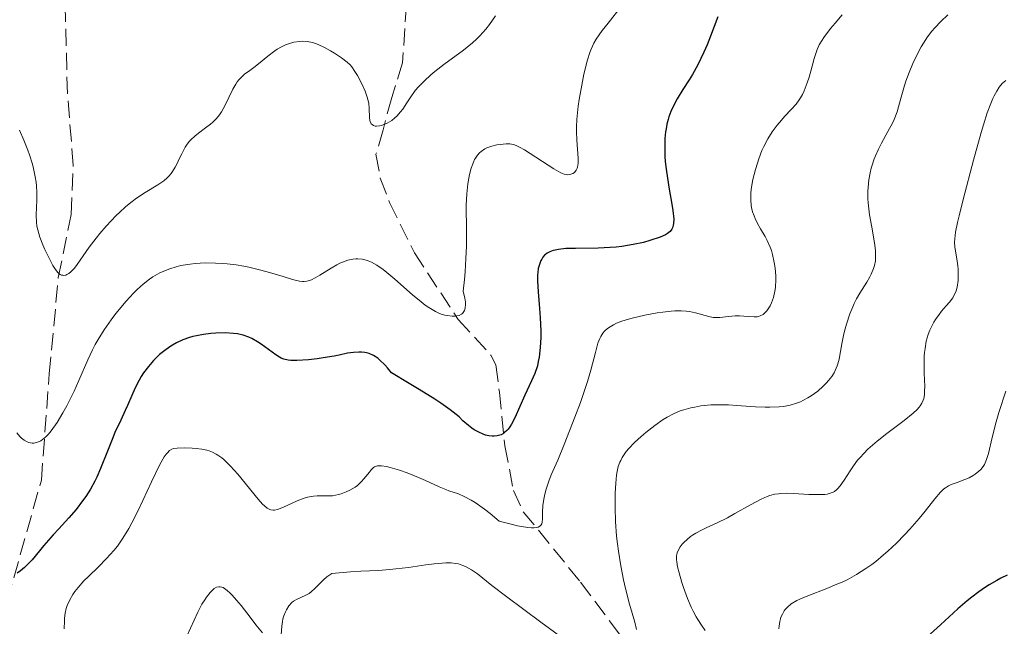
# Model space of a CAD drawing. Units: metres. Extents: x 625623 to 629107, y 4667096 to 4669471.
# Drawn here: x 628028 to 628128, y 4668057 to 4668118 of the extents above; entities that cross this region are included whole.
import ezdxf

# ---------------------------------------------------------------- set-up
doc = ezdxf.new("R2010")
doc.units = ezdxf.units.M
doc.header["$MEASUREMENT"] = 0
doc.linetypes.add('DGN Style 3', pattern=[2.435891, 1.739922, -0.695969])
for name, color, linetype, lineweight in [('Barranco lineal', 142, 'DGN Style 3', 13), ('Curva de nivel directora', 30, 'Continuous', 30), ('Curva de nivel intermedia', 30, 'Continuous', 0)]:
    doc.layers.add(name, color=color, linetype=linetype, lineweight=lineweight)

msp = doc.modelspace()

# ---------------------------------------------------------------- linework, layer by layer
at = {"layer": 'Barranco lineal', "color": 142, "linetype": 'DGN Style 3', "lineweight": 13}
for points in [[(628026.5, 4668059.38, 350.85), (628029.97, 4668071.67, 346.28), (628030.77, 4668082.46, 342.65), (628031.69, 4668092.27, 340.04), (628032.98, 4668098.67, 338.18), (628033.21, 4668103.65, 337.82), (628032.62, 4668110.94, 337.06), (628032.21, 4668125.86, 334.08), (628030.8, 4668135.48, 333.34), (628029.57, 4668143.69, 332.22), (628028.39, 4668148.53, 332), (628026.94, 4668152.04, 331.85), (628025.57, 4668154.15, 331.69), (628022.21, 4668157.88, 331.35), (628020.9, 4668159.87, 331.1), (628015.27, 4668171.25, 329.6)], [(628067.07, 4668120, 336.89), (628066.67, 4668114.1, 338.12), (628065.57, 4668110.57, 338.92), (628064.7, 4668107.29, 340.04), (628063.97, 4668104.79, 340.41), (628064.41, 4668102.36, 340.76), (628065.35, 4668099.88, 341.38), (628067.87, 4668094.76, 343.39), (628072.34, 4668087.99, 344.89), (628075.64, 4668084.37, 346.34), (628076.15, 4668083.38, 346.75), (628076.51, 4668080.6, 347.87), (628077.07, 4668075.17, 351.59), (628077.94, 4668070.63, 353.52), (628078.94, 4668068.46, 354.4), (628084.76, 4668061.31, 357.55), (628091.29, 4668052.56, 360.53)]]:
    msp.add_polyline3d(points, dxfattribs=at)
at = {"layer": 'Curva de nivel directora', "color": 30, "linetype": 'Continuous', "lineweight": 30, "flags": 128}
for points, elevation in [([(628098.72, 4668118.76), (628097.98, 4668116.8), (628097.63, 4668115.93), (628097.29, 4668115.16), (628096.68, 4668113.89), (628096.13, 4668112.9), (628095.79, 4668112.35), (628095.15, 4668111.38), (628094.57, 4668110.43), (628094.3, 4668109.93), (628093.94, 4668109.15), (628093.74, 4668108.6), (628093.65, 4668108.31), (628093.54, 4668107.86), (628093.45, 4668107.39), (628093.4, 4668107.07), (628093.34, 4668106.39), (628093.31, 4668105.33), (628093.33, 4668104.58), (628093.37, 4668104.07), (628093.48, 4668103.03), (628093.77, 4668101.23), (628094.04, 4668099.73), (628094.14, 4668099.06), (628094.23, 4668098.21), (628094.22, 4668097.76), (628094.19, 4668097.57), (628094.12, 4668097.33), (628094.05, 4668097.18), (628093.86, 4668096.93), (628093.61, 4668096.73)], 350), ([(628093.61, 4668096.73), (628093.39, 4668096.61), (628092.86, 4668096.38), (628091.8, 4668096.02), (628091.17, 4668095.84), (628090.12, 4668095.61), (628088.97, 4668095.42), (628088.37, 4668095.35), (628087.76, 4668095.3), (628086.54, 4668095.25), (628084.24, 4668095.22), (628083.28, 4668095.2), (628082.51, 4668095.12), (628082.18, 4668095.06), (628081.99, 4668095.01), (628081.65, 4668094.89), (628081.36, 4668094.74), (628081.2, 4668094.62), (628081.1, 4668094.53), (628080.93, 4668094.33), (628080.81, 4668094.14), (628080.73, 4668094), (628080.61, 4668093.7), (628080.47, 4668093.18), (628080.42, 4668092.79), (628080.39, 4668092.51), (628080.38, 4668091.92), (628080.44, 4668090.82), (628080.59, 4668089.12), (628080.66, 4668088.18), (628080.71, 4668086.84), (628080.71, 4668086.16), (628080.67, 4668085.14), (628080.56, 4668084.18), (628080.47, 4668083.73), (628080.37, 4668083.3), (628080.11, 4668082.51), (628079.79, 4668081.77), (628079.09, 4668080.31), (628078.08, 4668078.01), (628077.74, 4668077.36), (628077.57, 4668077.09), (628077.39, 4668076.86), (628077.28, 4668076.72), (628077.04, 4668076.51), (628076.92, 4668076.42), (628076.68, 4668076.29), (628076.44, 4668076.2), (628076.28, 4668076.16), (628075.97, 4668076.13), (628075.79, 4668076.13), (628075.44, 4668076.17), (628075.09, 4668076.25), (628074.86, 4668076.33), (628074.41, 4668076.53), (628073.96, 4668076.78), (628073.73, 4668076.94), (628073.38, 4668077.21), (628072.81, 4668077.71), (628072.41, 4668078.1), (628072.12, 4668078.35), (628071.5, 4668078.83), (628070.56, 4668079.48), (628069.95, 4668079.89), (628068.35, 4668080.89), (628067.34, 4668081.5), (628065.54, 4668082.56), (628065.13, 4668083.09), (628064.87, 4668083.39), (628064.38, 4668083.87), (628064.15, 4668084.06), (628063.71, 4668084.35), (628063.29, 4668084.54), (628063.02, 4668084.61), (628062.85, 4668084.65), (628062.51, 4668084.69), (628062.23, 4668084.69), (628061.68, 4668084.65), (628061.09, 4668084.56), (628060.22, 4668084.38), (628059.72, 4668084.28), (628058.59, 4668084.09), (628057.99, 4668084), (628057.1, 4668083.9), (628055.92, 4668083.82), (628055.32, 4668083.83), (628055.06, 4668083.85), (628054.61, 4668083.96), (628054.34, 4668084.07), (628054.16, 4668084.16), (628053.78, 4668084.4), (628053.04, 4668084.94), (628052.31, 4668085.48), (628051.93, 4668085.73), (628051.35, 4668086.07), (628051.06, 4668086.2), (628050.49, 4668086.41), (628049.9, 4668086.54), (628049.5, 4668086.59), (628048.64, 4668086.63), (628047.69, 4668086.61)], 350), ([(628047.69, 4668086.61), (628047.2, 4668086.57), (628046.45, 4668086.48), (628045.72, 4668086.35), (628045.36, 4668086.26), (628045.01, 4668086.16), (628044.34, 4668085.92), (628043.7, 4668085.62), (628043.29, 4668085.39), (628043.02, 4668085.22), (628042.5, 4668084.85), (628041.98, 4668084.43), (628041.73, 4668084.2), (628041.37, 4668083.83), (628040.84, 4668083.23), (628040.35, 4668082.57), (628040.12, 4668082.21), (628039.91, 4668081.84), (628039.51, 4668081.06), (628039.15, 4668080.27), (628038.71, 4668079.24), (628038.5, 4668078.76), (628038.04, 4668077.77), (628037.45, 4668076.51), (628037.15, 4668075.81), (628036.68, 4668074.61), (628035.99, 4668072.85), (628035.6, 4668071.98), (628035.39, 4668071.56), (628034.95, 4668070.76), (628034.48, 4668070.02), (628034.16, 4668069.55), (628033.51, 4668068.7), (628032.77, 4668067.85), (628031.73, 4668066.73), (628031.16, 4668066.1), (628030.23, 4668065.01), (628029.02, 4668063.58), (628028.49, 4668063.01), (628028.26, 4668062.78), (628027.85, 4668062.44), (628027.51, 4668062.22)], 350), ([(628128.11, 4668062), (628127.47, 4668061.69), (628127.06, 4668061.47), (628126.3, 4668061.03), (628125.93, 4668060.79), (628125.22, 4668060.3), (628124.53, 4668059.78), (628124.06, 4668059.4), (628123.1, 4668058.57), (628121.33, 4668056.97), (628118.95, 4668054.79)], 375)]:
    msp.add_lwpolyline(points, dxfattribs=dict(at, elevation=elevation))
at = {"layer": 'Curva de nivel intermedia', "color": 30, "linetype": 'Continuous', "lineweight": 0, "flags": 128}
for points, elevation in [([(628088.89, 4668119.83), (628087.56, 4668118.13), (628086.96, 4668117.36), (628086.36, 4668116.5), (628086.12, 4668116.1), (628085.83, 4668115.49), (628085.7, 4668115.15), (628085.46, 4668114.38), (628085.1, 4668112.92), (628084.88, 4668111.82)], 345), ([(628076.12, 4668118.88), (628075.5, 4668117.97), (628075.15, 4668117.52), (628074.54, 4668116.83), (628074.18, 4668116.48), (628073.78, 4668116.12), (628072.86, 4668115.39), (628070.87, 4668113.92), (628069.96, 4668113.22), (628069.56, 4668112.88), (628068.86, 4668112.24), (628068.29, 4668111.64), (628067.97, 4668111.26), (628067.43, 4668110.54), (628067.1, 4668110.03), (628066.69, 4668109.38), (628066.47, 4668109.09), (628066.1, 4668108.67), (628065.89, 4668108.48), (628065.57, 4668108.24), (628065.1, 4668107.97), (628064.86, 4668107.86), (628064.51, 4668107.73), (628064.34, 4668107.69), (628064.03, 4668107.66), (628063.89, 4668107.66), (628063.71, 4668107.71), (628063.57, 4668107.81), (628063.49, 4668107.89), (628063.39, 4668108.11), (628063.35, 4668108.24), (628063.3, 4668108.52), (628063.27, 4668109.44), (628063.23, 4668109.99), (628063.18, 4668110.24), (628063.09, 4668110.61), (628062.88, 4668111.2), (628062.57, 4668111.88), (628062.08, 4668112.8), (628061.83, 4668113.21), (628061.51, 4668113.67), (628061.34, 4668113.87), (628061.04, 4668114.16), (628060.46, 4668114.61), (628059.76, 4668115.08), (628059.36, 4668115.31), (628058.73, 4668115.65), (628058.11, 4668115.94), (628057.81, 4668116.05), (628057.52, 4668116.14), (628056.99, 4668116.25), (628056.51, 4668116.29), (628056.2, 4668116.27), (628055.62, 4668116.18), (628055.07, 4668116.03), (628054.79, 4668115.93), (628054.37, 4668115.73), (628053.93, 4668115.47), (628053.7, 4668115.32), (628052.99, 4668114.78), (628052.03, 4668113.98), (628051.57, 4668113.62), (628051.14, 4668113.3), (628050.62, 4668112.92), (628050.38, 4668112.71), (628050.04, 4668112.36), (628049.88, 4668112.16)], 340), ([(628111.35, 4668118.97), (628110.62, 4668118.12), (628110.16, 4668117.57), (628109.47, 4668116.65), (628109.3, 4668116.39), (628109.02, 4668115.9), (628108.8, 4668115.45), (628108.69, 4668115.15), (628108.5, 4668114.54), (628108.29, 4668113.76), (628107.98, 4668112.63), (628107.8, 4668112.06), (628107.49, 4668111.25), (628107.31, 4668110.88), (628107.11, 4668110.53), (628106.97, 4668110.31), (628106.67, 4668109.9), (628106.18, 4668109.33), (628105.5, 4668108.62), (628105.17, 4668108.26), (628104.74, 4668107.76), (628104.53, 4668107.49), (628104.23, 4668107.07), (628103.8, 4668106.37), (628103.4, 4668105.59), (628103.2, 4668105.16), (628102.88, 4668104.34), (628102.73, 4668103.9), (628102.53, 4668103.23), (628102.27, 4668102.22), (628102.11, 4668101.26), (628102.07, 4668100.81), (628102.05, 4668100.38), (628102.06, 4668100.12), (628102.11, 4668099.62), (628102.15, 4668099.38), (628102.25, 4668098.94), (628102.39, 4668098.53), (628102.5, 4668098.26), (628102.75, 4668097.75), (628103.06, 4668097.2), (628103.51, 4668096.43), (628103.72, 4668096.03), (628104.02, 4668095.36), (628104.15, 4668095), (628104.27, 4668094.61), (628104.45, 4668093.78), (628104.53, 4668093.2), (628104.59, 4668092.43), (628104.6, 4668092.05), (628104.56, 4668091.25), (628104.52, 4668090.89), (628104.37, 4668090.24), (628104.17, 4668089.69), (628104.02, 4668089.37), (628103.91, 4668089.19), (628103.69, 4668088.88), (628103.57, 4668088.73), (628103.31, 4668088.51), (628103.03, 4668088.37), (628102.84, 4668088.31), (628102.7, 4668088.28), (628102.4, 4668088.26), (628101.81, 4668088.29), (628100.93, 4668088.36), (628100.48, 4668088.36), (628099.8, 4668088.3), (628098.92, 4668088.19), (628098.47, 4668088.19), (628098.24, 4668088.21), (628097.79, 4668088.3), (628096.43, 4668088.69), (628095.82, 4668088.82), (628095.5, 4668088.86), (628094.97, 4668088.89), (628094.33, 4668088.87), (628093.97, 4668088.84), (628093.14, 4668088.75), (628092.54, 4668088.66), (628091.3, 4668088.44), (628090, 4668088.14), (628089.62, 4668088.04), (628088.96, 4668087.83), (628088.41, 4668087.61), (628088.1, 4668087.46), (628087.59, 4668087.14), (628087.31, 4668086.92), (628087.19, 4668086.8), (628087.02, 4668086.61), (628086.81, 4668086.26), (628086.71, 4668086.06), (628086.53, 4668085.58), (628086.27, 4668084.65), (628085.81, 4668082.85), (628085.46, 4668081.68), (628084.74, 4668079.56), (628084.19, 4668078.06)], 355), ([(628122.08, 4668118.96), (628121.39, 4668118.3), (628120.76, 4668117.65), (628120.46, 4668117.3), (628120.03, 4668116.73), (628119.61, 4668116.09), (628119.39, 4668115.72), (628119.1, 4668115.2), (628118.54, 4668114.03), (628118.15, 4668113.12), (628117.81, 4668112.22), (628117.67, 4668111.79), (628117.34, 4668110.59), (628117.08, 4668109.6), (628116.93, 4668109.1), (628116.64, 4668108.34), (628116.45, 4668107.95), (628116, 4668107.12), (628115.35, 4668105.93), (628115.03, 4668105.3), (628114.73, 4668104.65), (628114.6, 4668104.32), (628114.4, 4668103.7), (628114.31, 4668103.39), (628114.2, 4668102.92), (628114.07, 4668102.18)], 360), ([(628127.98, 4668112.3), (628127.65, 4668112.02), (628127.44, 4668111.79), (628127.31, 4668111.62), (628127.05, 4668111.22), (628126.79, 4668110.74), (628126.66, 4668110.46), (628126.45, 4668109.97), (628126.1, 4668109.02), (628125.7, 4668107.77), (628125.47, 4668107.01), (628124.68, 4668104.2), (628123.64, 4668100.19), (628123.24, 4668098.53), (628123.08, 4668097.87), (628122.88, 4668096.87), (628122.79, 4668096.19), (628122.77, 4668095.86), (628122.81, 4668095.35), (628122.91, 4668094.78), (628123.05, 4668093.93), (628123.11, 4668093.46), (628123.13, 4668093.13), (628123.14, 4668092.46), (628123.12, 4668091.97), (628123.02, 4668091.29), (628122.93, 4668090.91), (628122.87, 4668090.74), (628122.71, 4668090.42), (628122.58, 4668090.21), (628122.25, 4668089.76), (628121.93, 4668089.39), (628121.45, 4668088.83), (628121.2, 4668088.52), (628120.83, 4668088), (628120.66, 4668087.72), (628120.39, 4668087.2), (628120.27, 4668086.92), (628120.1, 4668086.48), (628119.9, 4668085.78), (628119.77, 4668085.04), (628119.72, 4668084.65), (628119.69, 4668084.26), (628119.67, 4668083.46), (628119.68, 4668082.68), (628119.72, 4668081.73), (628119.74, 4668081.31), (628119.73, 4668080.62), (628119.71, 4668080.34), (628119.64, 4668079.97), (628119.59, 4668079.81), (628119.45, 4668079.49), (628119.28, 4668079.22), (628119.17, 4668079.07), (628118.97, 4668078.85), (628118.57, 4668078.46), (628117.66, 4668077.74), (628115.88, 4668076.42), (628114.89, 4668075.64), (628113.96, 4668074.81)], 365), ([(628049.88, 4668112.16), (628049.72, 4668111.93), (628049.42, 4668111.41), (628048.62, 4668109.72), (628048.27, 4668109.09), (628048.08, 4668108.81), (628047.76, 4668108.42), (628047.39, 4668108.05), (628047.17, 4668107.86), (628046.66, 4668107.48), (628045.92, 4668106.94), (628045.55, 4668106.63), (628045.19, 4668106.3), (628045.03, 4668106.12), (628044.8, 4668105.83), (628044.59, 4668105.52), (628044.23, 4668104.85), (628044.01, 4668104.38), (628043.72, 4668103.77), (628043.56, 4668103.47), (628043.31, 4668103.05), (628043.16, 4668102.85), (628042.93, 4668102.58), (628042.76, 4668102.41), (628042.4, 4668102.1), (628041.8, 4668101.68), (628040.5, 4668100.89), (628039.64, 4668100.32), (628039.2, 4668100), (628038.56, 4668099.47), (628037.9, 4668098.88), (628037.57, 4668098.56), (628036.56, 4668097.5), (628035.92, 4668096.75), (628035.52, 4668096.26), (628034.81, 4668095.34), (628034.21, 4668094.48), (628033.61, 4668093.58), (628033.34, 4668093.22), (628033.08, 4668092.95), (628032.95, 4668092.83), (628032.75, 4668092.67), (628032.55, 4668092.56), (628032.45, 4668092.52), (628032.25, 4668092.48), (628032.15, 4668092.49), (628032.01, 4668092.52), (628031.87, 4668092.58), (628031.78, 4668092.65), (628031.6, 4668092.82), (628031.33, 4668093.18), (628031.14, 4668093.49), (628030.75, 4668094.23), (628030.32, 4668095.11), (628030.11, 4668095.59), (628029.82, 4668096.35), (628029.6, 4668097.11), (628029.52, 4668097.5), (628029.47, 4668097.88), (628029.44, 4668098.63), (628029.49, 4668100.14), (628029.5, 4668100.9), (628029.47, 4668101.6), (628029.43, 4668101.95), (628029.35, 4668102.5), (628029.16, 4668103.35), (628029.05, 4668103.79), (628028.76, 4668104.72), (628028.59, 4668105.2), (628028.2, 4668106.21), (628027.75, 4668107.23)], 340), ([(628084.88, 4668111.82), (628084.63, 4668110.36), (628084.53, 4668109.68), (628084.39, 4668108.34), (628084.35, 4668107.57), (628084.34, 4668107.1), (628084.38, 4668106.21), (628084.52, 4668104.39), (628084.51, 4668103.9), (628084.49, 4668103.68), (628084.45, 4668103.49), (628084.41, 4668103.38), (628084.31, 4668103.18), (628084.13, 4668102.95), (628083.98, 4668102.85), (628083.88, 4668102.79), (628083.66, 4668102.73), (628083.43, 4668102.71), (628083.31, 4668102.72), (628083.1, 4668102.77), (628082.75, 4668102.91), (628082.03, 4668103.31), (628079.07, 4668105.23), (628078.57, 4668105.52), (628078.36, 4668105.62), (628077.97, 4668105.77), (628077.73, 4668105.82), (628077.56, 4668105.84), (628077.2, 4668105.85), (628076.58, 4668105.8), (628076.25, 4668105.75), (628075.74, 4668105.62), (628075.25, 4668105.44), (628075.02, 4668105.33), (628074.67, 4668105.08), (628074.5, 4668104.94), (628074.28, 4668104.7), (628074.09, 4668104.41), (628074, 4668104.25), (628073.87, 4668103.99), (628073.65, 4668103.38), (628073.48, 4668102.73), (628073.41, 4668102.37), (628073.32, 4668101.78), (628073.21, 4668100.77), (628073.15, 4668099.62), (628073.14, 4668099), (628073.16, 4668097.62), (628073.16, 4668095.46), (628073.12, 4668094.21), (628073.03, 4668092.83), (628072.97, 4668092.08), (628072.83, 4668090.89), (628073.01, 4668090.17), (628073.06, 4668089.77), (628073.07, 4668089.54), (628073.04, 4668089.15), (628072.97, 4668088.92), (628072.91, 4668088.8), (628072.75, 4668088.6), (628072.66, 4668088.53), (628072.44, 4668088.42), (628072.2, 4668088.37), (628072.03, 4668088.35), (628071.7, 4668088.34), (628071.21, 4668088.39), (628070.96, 4668088.43), (628070.6, 4668088.54), (628070.21, 4668088.7), (628070.01, 4668088.8), (628069.35, 4668089.2), (628068.98, 4668089.47), (628068.58, 4668089.79), (628067.7, 4668090.52), (628065.88, 4668092.1), (628065.06, 4668092.79), (628064.69, 4668093.08), (628064.05, 4668093.53), (628063.51, 4668093.83), (628063.18, 4668093.97), (628062.97, 4668094.04), (628062.56, 4668094.13), (628062.14, 4668094.16), (628061.93, 4668094.16), (628061.61, 4668094.13), (628061.11, 4668094.02), (628060.58, 4668093.83), (628060.3, 4668093.71), (628060.01, 4668093.56), (628059.42, 4668093.23), (628058.28, 4668092.51), (628057.78, 4668092.22), (628057.41, 4668092.02), (628057.23, 4668091.95), (628056.96, 4668091.88), (628056.66, 4668091.87), (628056.49, 4668091.87), (628056.2, 4668091.91), (628055.48, 4668092.08), (628054.53, 4668092.36), (628052.92, 4668092.84)], 345), ([(628114.07, 4668102.18), (628113.99, 4668101.43), (628113.97, 4668101.04), (628113.97, 4668100.26), (628114, 4668099.86), (628114.05, 4668099.25), (628114.14, 4668098.63), (628114.36, 4668097.39), (628114.64, 4668095.78), (628114.73, 4668095.02), (628114.74, 4668094.3), (628114.72, 4668093.97), (628114.63, 4668093.49), (628114.54, 4668093.19), (628114.31, 4668092.62), (628114.17, 4668092.34), (628113.85, 4668091.8), (628113.15, 4668090.69), (628112.81, 4668090.09), (628112.57, 4668089.61), (628112.42, 4668089.27), (628112.14, 4668088.58), (628111.79, 4668087.52), (628111.6, 4668086.82), (628111.48, 4668086.37), (628111.3, 4668085.53), (628111.03, 4668083.96), (628110.91, 4668083.5), (628110.84, 4668083.28), (628110.65, 4668082.82), (628110.52, 4668082.59), (628110.3, 4668082.22), (628109.96, 4668081.78), (628109.76, 4668081.55), (628109.43, 4668081.21), (628108.86, 4668080.7), (628108.21, 4668080.24), (628107.86, 4668080.02), (628107.36, 4668079.76), (628107.1, 4668079.64), (628106.69, 4668079.49), (628106.06, 4668079.3), (628105.39, 4668079.17), (628104.93, 4668079.12), (628103.99, 4668079.07), (628103.51, 4668079.07), (628102.54, 4668079.12), (628100.66, 4668079.26), (628099.78, 4668079.32), (628099.16, 4668079.34), (628098.01, 4668079.31), (628096.98, 4668079.21), (628096.36, 4668079.1), (628095.98, 4668079.02), (628095.26, 4668078.82), (628094.89, 4668078.7), (628094.21, 4668078.42), (628093.57, 4668078.08), (628093.15, 4668077.82), (628092.3, 4668077.22), (628091.38, 4668076.5), (628090.91, 4668076.1), (628090.25, 4668075.49), (628089.66, 4668074.87), (628089.41, 4668074.57), (628089.12, 4668074.18), (628089, 4668073.98), (628088.84, 4668073.68), (628088.75, 4668073.48), (628088.6, 4668073.04), (628088.48, 4668072.55), (628088.42, 4668072.19), (628088.34, 4668071.35), (628088.29, 4668070.35), (628088.28, 4668069.79), (628088.28, 4668068.9), (628088.32, 4668067.46), (628088.43, 4668065.96), (628088.51, 4668065.2), (628088.61, 4668064.44), (628088.85, 4668062.95), (628089.14, 4668061.53), (628089.34, 4668060.65), (628089.75, 4668059.06), (628090.29, 4668057.22), (628090.46, 4668056.49)], 360), ([(628052.92, 4668092.84), (628052.01, 4668093.08), (628051.04, 4668093.31), (628050.54, 4668093.41), (628049.77, 4668093.54), (628048.84, 4668093.66), (628048.38, 4668093.7), (628047.67, 4668093.74), (628046.62, 4668093.75), (628045.6, 4668093.69), (628045.1, 4668093.63), (628044.13, 4668093.47), (628043.67, 4668093.36), (628043.02, 4668093.16), (628042.4, 4668092.92), (628042.01, 4668092.74), (628041.29, 4668092.32), (628040.95, 4668092.09), (628040.3, 4668091.59), (628039.7, 4668091.04), (628039.32, 4668090.66), (628038.59, 4668089.86), (628037.55, 4668088.6), (628037.06, 4668087.95), (628036.36, 4668086.96), (628035.73, 4668085.95), (628035.45, 4668085.44), (628035.18, 4668084.93), (628034.69, 4668083.9), (628033.78, 4668081.8), (628033.29, 4668080.71), (628032.55, 4668079.23), (628032.16, 4668078.51), (628031.56, 4668077.52), (628030.97, 4668076.69), (628030.7, 4668076.35), (628030.43, 4668076.07), (628030.26, 4668075.92), (628029.93, 4668075.68), (628029.77, 4668075.59), (628029.48, 4668075.48), (628029.2, 4668075.44), (628029.03, 4668075.44), (628028.71, 4668075.5), (628028.54, 4668075.56), (628028.23, 4668075.72), (628027.96, 4668075.94), (628027.79, 4668076.11), (628027.49, 4668076.47)], 345), ([(628127.97, 4668080.72), (628127.27, 4668078.53), (628127, 4668077.59), (628126.6, 4668075.99), (628126.21, 4668074.39), (628126.02, 4668073.77), (628125.8, 4668073.26), (628125.66, 4668073.04), (628125.43, 4668072.74), (628125.25, 4668072.57), (628124.87, 4668072.26), (628124.66, 4668072.13), (628124.24, 4668071.9), (628123.81, 4668071.72), (628123.02, 4668071.44), (628122.42, 4668071.22), (628122.17, 4668071.1), (628121.84, 4668070.9), (628121.68, 4668070.77), (628121.35, 4668070.45), (628120.77, 4668069.77), (628119.78, 4668068.52), (628119.16, 4668067.77), (628118.22, 4668066.68), (628117.69, 4668066.12), (628116.87, 4668065.27), (628116, 4668064.45), (628115.56, 4668064.06), (628114.77, 4668063.41), (628114.36, 4668063.1), (628113.75, 4668062.67), (628112.81, 4668062.08), (628111.84, 4668061.55), (628111.34, 4668061.3), (628110.82, 4668061.08), (628109.79, 4668060.66), (628107.86, 4668059.92), (628107.06, 4668059.58), (628106.73, 4668059.42), (628106.18, 4668059.08), (628105.78, 4668058.74), (628105.57, 4668058.52), (628105.46, 4668058.37), (628105.27, 4668058.06), (628105.13, 4668057.74), (628105.07, 4668057.58), (628105, 4668057.3), (628104.94, 4668056.83), (628104.92, 4668056.56)], 370), ([(628084.19, 4668078.06), (628083.1, 4668075.28), (628082.44, 4668073.71), (628081.78, 4668072.2), (628081.53, 4668071.56), (628081.23, 4668070.66), (628081.09, 4668070.09), (628081.02, 4668069.73), (628080.93, 4668069.08), (628080.9, 4668068.46), (628080.89, 4668067.75), (628080.86, 4668067.41), (628080.81, 4668067.22), (628080.76, 4668067.12), (628080.64, 4668067), (628080.46, 4668066.9), (628080.33, 4668066.87), (628080, 4668066.83), (628079.78, 4668066.83), (628079.4, 4668066.86), (628078.75, 4668066.96), (628078.37, 4668067.03), (628077.7, 4668067.19), (628076.49, 4668067.51), (628075.56, 4668068.28), (628075.01, 4668068.71), (628074.06, 4668069.38), (628073.65, 4668069.63), (628072.95, 4668070.01), (628072.36, 4668070.26), (628071.39, 4668070.58), (628071.06, 4668070.71), (628070.39, 4668070.99), (628069.02, 4668071.63), (628068.29, 4668071.95), (628067.13, 4668072.41), (628066.36, 4668072.67), (628065.43, 4668072.95), (628065.03, 4668073.04), (628064.54, 4668073.12), (628064.35, 4668073.13), (628064.12, 4668073.11), (628064.01, 4668073.09), (628063.83, 4668073.02), (628063.71, 4668072.95), (628063.5, 4668072.76), (628063.13, 4668072.29), (628062.74, 4668071.79), (628062.51, 4668071.52), (628062.1, 4668071.14), (628061.87, 4668070.97), (628061.33, 4668070.65), (628060.95, 4668070.47), (628060.42, 4668070.28), (628060.16, 4668070.2), (628059.57, 4668070.09), (628059.28, 4668070.07), (628058.74, 4668070.07), (628058.01, 4668070.07), (628057.62, 4668070.05), (628057.22, 4668069.98), (628057, 4668069.93), (628056.67, 4668069.83), (628055.96, 4668069.55), (628054.57, 4668068.92), (628053.98, 4668068.7), (628053.66, 4668068.63), (628053.51, 4668068.62), (628053.3, 4668068.65), (628053.17, 4668068.68), (628052.91, 4668068.82), (628052.64, 4668069.04), (628052.45, 4668069.23), (628052, 4668069.74), (628049.92, 4668072.27), (628049.18, 4668073.09), (628048.84, 4668073.44), (628048.51, 4668073.75), (628048.3, 4668073.92), (628047.91, 4668074.2), (628047.73, 4668074.32), (628047.37, 4668074.5), (628047.01, 4668074.64), (628046.77, 4668074.71), (628046.28, 4668074.81), (628045.7, 4668074.89), (628045.3, 4668074.93), (628044.53, 4668074.96), (628043.76, 4668074.93), (628043.4, 4668074.87), (628043.24, 4668074.81), (628043, 4668074.67), (628042.77, 4668074.45), (628042.65, 4668074.31), (628042.46, 4668074.03), (628042.02, 4668073.25), (628041.16, 4668071.49), (628039.83, 4668068.66), (628039.17, 4668067.34), (628038.85, 4668066.76), (628038.26, 4668065.77)], 355), ([(628113.96, 4668074.81), (628113.54, 4668074.39), (628113.16, 4668073.97), (628112.92, 4668073.69), (628112.51, 4668073.13), (628112.15, 4668072.6), (628111.54, 4668071.65), (628111.15, 4668071.09), (628110.89, 4668070.8), (628110.76, 4668070.68), (628110.57, 4668070.53), (628110.43, 4668070.45), (628110.14, 4668070.33), (628109.83, 4668070.25), (628109.59, 4668070.22), (628109.06, 4668070.2), (628107.97, 4668070.22), (628106.39, 4668070.31), (628105.67, 4668070.33), (628105.12, 4668070.31), (628104.87, 4668070.29), (628104.51, 4668070.24), (628103.99, 4668070.1), (628103.71, 4668070), (628103.12, 4668069.73), (628102.04, 4668069.16), (628100.45, 4668068.27), (628099.68, 4668067.84), (628098.65, 4668067.33), (628097.52, 4668066.81), (628097.06, 4668066.59), (628096.47, 4668066.28), (628096.14, 4668066.08), (628095.94, 4668065.94), (628095.58, 4668065.65), (628095.25, 4668065.33), (628095.1, 4668065.16), (628094.9, 4668064.9), (628094.67, 4668064.5), (628094.57, 4668064.27), (628094.54, 4668064.14), (628094.51, 4668063.94), (628094.51, 4668063.58), (628094.53, 4668063.38), (628094.62, 4668062.87), (628094.77, 4668062.24), (628095.05, 4668061.27), (628095.22, 4668060.76), (628095.62, 4668059.63), (628095.99, 4668058.75), (628096.19, 4668058.34), (628096.5, 4668057.76), (628096.67, 4668057.49), (628097.04, 4668056.94), (628097.44, 4668056.4)], 365), ([(628038.26, 4668065.77), (628037.69, 4668064.96), (628037.32, 4668064.5), (628036.6, 4668063.69), (628035.78, 4668062.87), (628034.75, 4668061.89), (628034.28, 4668061.43), (628033.7, 4668060.77), (628033.37, 4668060.34), (628033.18, 4668060.06), (628032.85, 4668059.5), (628032.6, 4668058.93), (628032.5, 4668058.63), (628032.39, 4668058.16), (628032.33, 4668057.64), (628032.31, 4668057.37), (628032.29, 4668056.57)], 355), ([(628082.98, 4668055.56), (628080.71, 4668057.22), (628077.26, 4668059.82), (628075.76, 4668060.97), (628074.28, 4668062.13), (628073.69, 4668062.54), (628073.15, 4668062.85), (628072.89, 4668062.97), (628072.53, 4668063.1), (628072.35, 4668063.15), (628072.06, 4668063.2), (628071.6, 4668063.25), (628071.08, 4668063.25), (628070.7, 4668063.24), (628069.9, 4668063.17), (628069.04, 4668063.06), (628067.27, 4668062.8), (628065.99, 4668062.64), (628065.38, 4668062.58), (628064.19, 4668062.5), (628062.43, 4668062.42), (628061.39, 4668062.35), (628059.5, 4668062.17), (628059.19, 4668061.97), (628058.99, 4668061.83), (628058.64, 4668061.54), (628058.33, 4668061.24), (628057.77, 4668060.66), (628057.37, 4668060.3), (628057.17, 4668060.16), (628056.76, 4668059.93), (628055.96, 4668059.57), (628055.6, 4668059.35), (628055.43, 4668059.22), (628055.12, 4668058.88), (628054.87, 4668058.49), (628054.77, 4668058.29), (628054.61, 4668057.88), (628054.52, 4668057.56), (628054.47, 4668057.31), (628054.41, 4668056.82), (628054.32, 4668055.94)], 360), ([(628052.44, 4668056.14), (628051.76, 4668056.95), (628051.17, 4668057.73), (628050.27, 4668058.91), (628049.81, 4668059.47), (628049.37, 4668059.97), (628049.15, 4668060.19), (628048.86, 4668060.46), (628048.59, 4668060.65), (628048.43, 4668060.74), (628048.32, 4668060.78), (628048.13, 4668060.82), (628047.99, 4668060.83), (628047.75, 4668060.78), (628047.53, 4668060.65), (628047.39, 4668060.53), (628047.13, 4668060.26), (628046.76, 4668059.77), (628046.57, 4668059.5), (628046.29, 4668059.05), (628045.86, 4668058.24), (628044.38, 4668054.98)], 360)]:
    msp.add_lwpolyline(points, dxfattribs=dict(at, elevation=elevation))

doc.saveas('drawing.dxf')
